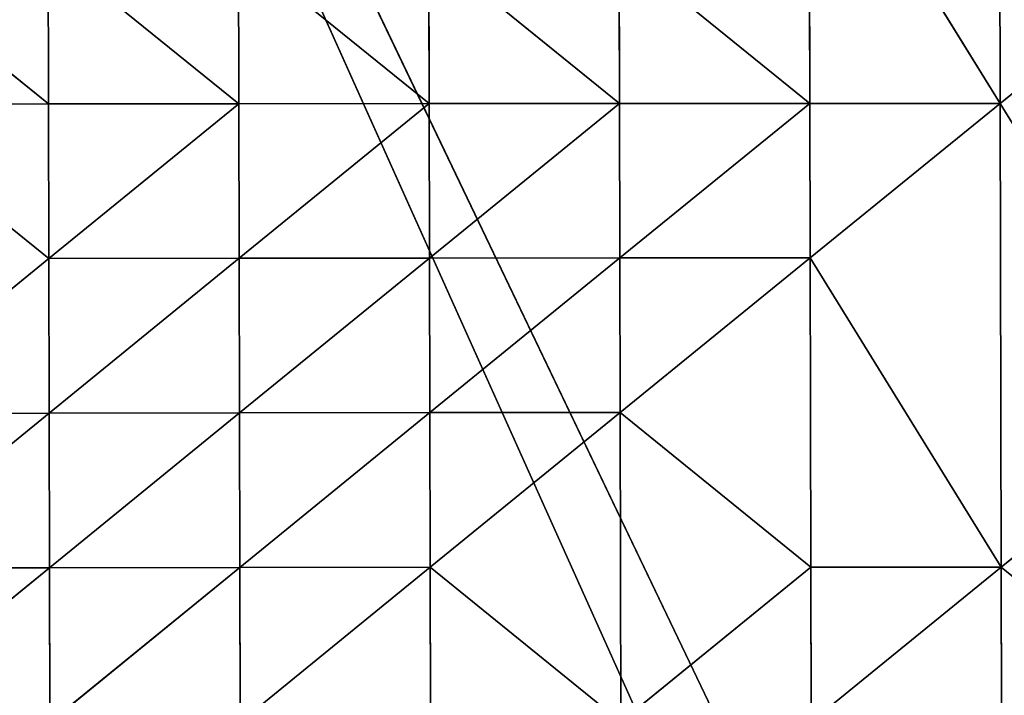
# Model space of a CAD drawing. Extents: x -930 to 930, y -424 to 410.
# Drawn here: x 510 to 631, y -178 to -95 of the extents above; entities that cross this region are included whole.
import ezdxf

# ---------------------------------------------------------------- set-up
doc = ezdxf.new("R2010")
doc.units = 0
doc.header["$LTSCALE"] = 25.4
doc.layers.get('0').update_dxf_attribs({"color": 13, "linetype": 'CONTINUOUS'})

# ---------------------------------------------------------------- blocks, each defined once
blk = doc.blocks.new('MESH-45')
at = {"color": 0}
for p, q in [((25459.6, 10813.7, 4123.7), (24865.9, 10818.1, 4124.8)), ((25458.6, 10803.5, 3641.5), (24865.9, 10818.1, 4124.8)), ((25459.6, 10813.7, 4123.7), (24865.9, 10818.1, 4124.8)), ((25458.6, 10803.5, 3641.5), (24865.9, 10818.1, 4124.8)), ((25459.6, 10813.7, 4123.7), (24866.9, 10825.8, 4607.2)), ((25459.6, 10813.7, 4123.7), (24866.9, 10825.8, 4607.2)), ((25458.6, 10803.5, 3641.5), (25459.6, 10813.7, 4123.7)), ((25458.6, 10803.5, 3641.5), (25459.6, 10813.7, 4123.7)), ((25459.6, 10813.7, 4123.7), (25460.5, 10821.8, 4606)), ((25459.6, 10813.7, 4123.7), (25460.5, 10821.8, 4606)), ((26053.2, 10802, 4122.8), (25459.6, 10813.7, 4123.7)), ((26052.2, 10791.6, 3640.6), (25459.6, 10813.7, 4123.7)), ((26053.2, 10802, 4122.8), (25459.6, 10813.7, 4123.7)), ((26052.2, 10791.6, 3640.6), (25459.6, 10813.7, 4123.7)), ((25460.5, 10821.8, 4606), (26053.2, 10802, 4122.8)), ((25460.5, 10821.8, 4606), (26053.2, 10802, 4122.8)), ((26053.2, 10802, 4122.8), (26054.1, 10810.8, 4605.1)), ((26053.2, 10802, 4122.8), (26054.1, 10810.8, 4605.1)), ((26646.7, 10781.5, 4122.2), (26054.1, 10810.8, 4605.1)), ((26646.7, 10781.5, 4122.2), (26054.1, 10810.8, 4605.1)), ((24862.9, 10782.5, 2678.3), (25457.6, 10791.6, 3159.3)), ((24862.9, 10782.5, 2678.3), (25457.6, 10791.6, 3159.3)), ((25456.6, 10778, 2677.2), (24862.9, 10782.5, 2678.3)), ((25456.6, 10778, 2677.2), (24862.9, 10782.5, 2678.3)), ((24864.9, 10808.2, 3642.6), (25457.6, 10791.6, 3159.3)), ((24864.9, 10808.2, 3642.6), (25457.6, 10791.6, 3159.3)), ((24864.9, 10808.2, 3642.6), (25458.6, 10803.5, 3641.5)), ((24864.9, 10808.2, 3642.6), (25458.6, 10803.5, 3641.5)), ((25456.6, 10778, 2677.2), (25457.6, 10791.6, 3159.3)), ((25456.6, 10778, 2677.2), (25457.6, 10791.6, 3159.3)), ((25458.6, 10803.5, 3641.5), (25457.6, 10791.6, 3159.3)), ((25458.6, 10803.5, 3641.5), (25457.6, 10791.6, 3159.3)), ((25457.6, 10791.6, 3159.3), (26050.2, 10766.2, 2676.3)), ((25457.6, 10791.6, 3159.3), (26050.2, 10766.2, 2676.3)), ((25457.6, 10791.6, 3159.3), (26051.2, 10779.6, 3158.4)), ((25457.6, 10791.6, 3159.3), (26051.2, 10779.6, 3158.4)), ((26052.2, 10791.6, 3640.6), (25458.6, 10803.5, 3641.5)), ((26052.2, 10791.6, 3640.6), (25458.6, 10803.5, 3641.5)), ((26051.2, 10779.6, 3158.4), (25458.6, 10803.5, 3641.5)), ((26051.2, 10779.6, 3158.4), (25458.6, 10803.5, 3641.5)), ((26051.2, 10779.6, 3158.4), (26052.2, 10791.6, 3640.6)), ((26051.2, 10779.6, 3158.4), (26052.2, 10791.6, 3640.6)), ((26053.2, 10802, 4122.8), (26052.2, 10791.6, 3640.6)), ((26053.2, 10802, 4122.8), (26052.2, 10791.6, 3640.6)), ((26052.2, 10791.6, 3640.6), (26644.7, 10758.4, 3157.8)), ((26052.2, 10791.6, 3640.6), (26644.7, 10758.4, 3157.8)), ((26052.2, 10791.6, 3640.6), (26645.7, 10770.5, 3640)), ((26052.2, 10791.6, 3640.6), (26645.7, 10770.5, 3640)), ((26053.2, 10802, 4122.8), (26645.7, 10770.5, 3640)), ((26646.7, 10781.5, 4122.2), (26053.2, 10802, 4122.8)), ((26053.2, 10802, 4122.8), (26645.7, 10770.5, 3640)), ((26646.7, 10781.5, 4122.2), (26053.2, 10802, 4122.8)), ((26645.7, 10770.5, 3640), (26646.7, 10781.5, 4122.2)), ((26645.7, 10770.5, 3640), (26646.7, 10781.5, 4122.2)), ((26646.7, 10781.5, 4122.2), (26647.7, 10791.1, 4604.5)), ((26646.7, 10781.5, 4122.2), (26647.7, 10791.1, 4604.5)), ((27241.3, 10761.5, 4604.1), (26646.7, 10781.5, 4122.2)), ((27239.3, 10739.1, 3639.7), (26646.7, 10781.5, 4122.2)), ((27241.3, 10761.5, 4604.1), (26646.7, 10781.5, 4122.2)), ((27239.3, 10739.1, 3639.7), (26646.7, 10781.5, 4122.2)), ((25456.6, 10778, 2677.2), (24861.9, 10766.6, 2196.2)), ((25456.6, 10778, 2677.2), (24861.9, 10766.6, 2196.2)), ((25456.6, 10778, 2677.2), (25455.5, 10762.5, 2195.1)), ((25456.6, 10778, 2677.2), (25455.5, 10762.5, 2195.1)), ((25455.5, 10762.5, 2195.1), (26050.2, 10766.2, 2676.3)), ((25455.5, 10762.5, 2195.1), (26050.2, 10766.2, 2676.3)), ((26050.2, 10766.2, 2676.3), (25456.6, 10778, 2677.2)), ((26050.2, 10766.2, 2676.3), (25456.6, 10778, 2677.2)), ((26050.2, 10766.2, 2676.3), (26049.1, 10751.2, 2194.2)), ((26050.2, 10766.2, 2676.3), (26049.1, 10751.2, 2194.2)), ((26049.1, 10751.2, 2194.2), (26643.7, 10745, 2675.6)), ((26049.1, 10751.2, 2194.2), (26643.7, 10745, 2675.6)), ((26051.2, 10779.6, 3158.4), (26050.2, 10766.2, 2676.3)), ((26051.2, 10779.6, 3158.4), (26050.2, 10766.2, 2676.3)), ((26643.7, 10745, 2675.6), (26050.2, 10766.2, 2676.3)), ((26643.7, 10745, 2675.6), (26050.2, 10766.2, 2676.3)), ((26644.7, 10758.4, 3157.8), (26051.2, 10779.6, 3158.4)), ((26643.7, 10745, 2675.6), (26051.2, 10779.6, 3158.4)), ((26644.7, 10758.4, 3157.8), (26051.2, 10779.6, 3158.4)), ((26643.7, 10745, 2675.6), (26051.2, 10779.6, 3158.4)), ((26643.7, 10745, 2675.6), (26644.7, 10758.4, 3157.8)), ((26643.7, 10745, 2675.6), (26644.7, 10758.4, 3157.8)), ((26644.7, 10758.4, 3157.8), (26645.7, 10770.5, 3640)), ((26644.7, 10758.4, 3157.8), (26645.7, 10770.5, 3640)), ((26644.7, 10758.4, 3157.8), (27237.3, 10713.1, 2675.4)), ((26644.7, 10758.4, 3157.8), (27237.3, 10713.1, 2675.4)), ((26644.7, 10758.4, 3157.8), (27238.3, 10726.5, 3157.5)), ((26644.7, 10758.4, 3157.8), (27238.3, 10726.5, 3157.5)), ((26645.7, 10770.5, 3640), (27238.3, 10726.5, 3157.5)), ((27239.3, 10739.1, 3639.7), (26645.7, 10770.5, 3640)), ((26645.7, 10770.5, 3640), (27238.3, 10726.5, 3157.5)), ((27239.3, 10739.1, 3639.7), (26645.7, 10770.5, 3640)), ((27241.3, 10761.5, 4604.1), (27239.3, 10739.1, 3639.7)), ((27241.3, 10761.5, 4604.1), (27239.3, 10739.1, 3639.7)), ((27241.3, 10761.5, 4604.1), (27833.8, 10709.2, 4121.9)), ((27241.3, 10761.5, 4604.1), (27833.8, 10709.2, 4121.9)), ((26643.7, 10745, 2675.6), (26642.7, 10730.5, 2193.5)), ((26643.7, 10745, 2675.6), (26642.7, 10730.5, 2193.5)), ((26642.7, 10730.5, 2193.5), (27237.3, 10713.1, 2675.4)), ((26642.7, 10730.5, 2193.5), (27237.3, 10713.1, 2675.4)), ((27237.3, 10713.1, 2675.4), (26643.7, 10745, 2675.6)), ((27237.3, 10713.1, 2675.4), (26643.7, 10745, 2675.6)), ((27237.3, 10713.1, 2675.4), (27238.3, 10726.5, 3157.5)), ((27237.3, 10713.1, 2675.4), (27238.3, 10726.5, 3157.5)), ((27238.3, 10726.5, 3157.5), (27239.3, 10739.1, 3639.7)), ((27238.3, 10726.5, 3157.5), (27239.3, 10739.1, 3639.7)), ((27238.3, 10726.5, 3157.5), (27830.8, 10669.9, 2675.4)), ((27831.8, 10683.5, 3157.5), (27238.3, 10726.5, 3157.5)), ((27238.3, 10726.5, 3157.5), (27830.8, 10669.9, 2675.4)), ((27831.8, 10683.5, 3157.5), (27238.3, 10726.5, 3157.5)), ((27831.8, 10683.5, 3157.5), (27239.3, 10739.1, 3639.7)), ((27239.3, 10739.1, 3639.7), (27833.8, 10709.2, 4121.9)), ((27239.3, 10739.1, 3639.7), (27833.8, 10709.2, 4121.9)), ((27831.8, 10683.5, 3157.5), (27239.3, 10739.1, 3639.7)), ((27833.8, 10709.2, 4121.9), (27834.8, 10721.1, 4604.1)), ((27833.8, 10709.2, 4121.9), (27834.8, 10721.1, 4604.1)), ((28427.3, 10656.8, 4122.2), (27834.8, 10721.1, 4604.1)), ((28427.3, 10656.8, 4122.2), (27834.8, 10721.1, 4604.1)), ((27237.3, 10713.1, 2675.4), (27236.3, 10698.8, 2193.2)), ((27237.3, 10713.1, 2675.4), (27236.3, 10698.8, 2193.2)), ((27236.3, 10698.8, 2193.2), (27830.8, 10669.9, 2675.4)), ((27236.3, 10698.8, 2193.2), (27830.8, 10669.9, 2675.4)), ((27830.8, 10669.9, 2675.4), (27237.3, 10713.1, 2675.4)), ((27830.8, 10669.9, 2675.4), (27237.3, 10713.1, 2675.4)), ((27833.8, 10709.2, 4121.9), (27831.8, 10683.5, 3157.5)), ((27833.8, 10709.2, 4121.9), (27831.8, 10683.5, 3157.5)), ((27833.8, 10709.2, 4121.9), (28427.3, 10656.8, 4122.2)), ((27833.8, 10709.2, 4121.9), (28427.3, 10656.8, 4122.2)), ((27830.8, 10669.9, 2675.4), (27828.8, 10640.2, 1711.2)), ((27830.8, 10669.9, 2675.4), (27828.8, 10640.2, 1711.2)), ((27830.8, 10669.9, 2675.4), (27831.8, 10683.5, 3157.5)), ((27830.8, 10669.9, 2675.4), (27831.8, 10683.5, 3157.5)), ((27830.8, 10669.9, 2675.4), (28424.3, 10615.7, 2675.8)), ((27830.8, 10669.9, 2675.4), (28424.3, 10615.7, 2675.8)), ((28424.3, 10615.7, 2675.8), (27831.8, 10683.5, 3157.5)), ((27831.8, 10683.5, 3157.5), (28427.3, 10656.8, 4122.2)), ((27831.8, 10683.5, 3157.5), (28427.3, 10656.8, 4122.2)), ((28424.3, 10615.7, 2675.8), (27831.8, 10683.5, 3157.5)), ((28424.3, 10615.7, 2675.8), (28427.3, 10656.8, 4122.2)), ((28424.3, 10615.7, 2675.8), (28427.3, 10656.8, 4122.2)), ((28427.3, 10656.8, 4122.2), (28429.3, 10682.4, 5086.5)), ((28427.3, 10656.8, 4122.2), (28429.3, 10682.4, 5086.5)), ((28427.3, 10656.8, 4122.2), (29019.8, 10580.6, 3640.7)), ((29021.8, 10609.5, 4604.9), (28427.3, 10656.8, 4122.2)), ((28427.3, 10656.8, 4122.2), (29019.8, 10580.6, 3640.7)), ((29021.8, 10609.5, 4604.9), (28427.3, 10656.8, 4122.2)), ((28424.3, 10615.7, 2675.8), (27828.8, 10640.2, 1711.2)), ((28424.3, 10615.7, 2675.8), (27828.8, 10640.2, 1711.2)), ((28422.3, 10586.2, 1711.6), (28424.3, 10615.7, 2675.8)), ((28422.3, 10586.2, 1711.6), (28424.3, 10615.7, 2675.8)), ((29019.8, 10580.6, 3640.7), (28424.3, 10615.7, 2675.8)), ((29019.8, 10580.6, 3640.7), (28424.3, 10615.7, 2675.8)), ((29016.7, 10537.5, 2194.3), (28424.3, 10615.7, 2675.8)), ((29016.7, 10537.5, 2194.3), (28424.3, 10615.7, 2675.8)), ((23660.6, 6985, -3507.4), (29957.4, 6985, 10509.4)), ((29957.4, 6985, 9643.1), (23660.6, 6985, -3507.4)), ((23660.6, 6985, -3507.4), (29957.4, 6985, 10509.4)), ((29957.4, 6985, 9643.1), (23660.6, 6985, -3507.4))]:
    blk.add_line(p, q, dxfattribs=at)
at = {"color": 253}
mesh = blk.add_polyface(dxfattribs=at)
corners = [(24865.9, 10818.1, 4124.8), (25458.6, 10803.5, 3641.5), (24864.9, 10808.2, 3642.6)]
mesh.append_faces([[corners[k] for k in face] for face in [(0, 1, 2)]], dxfattribs={"color": 253})
mesh = blk.add_polyface(dxfattribs=at)
corners = [(24866.9, 10825.8, 4607.2), (25459.6, 10813.7, 4123.7), (24865.9, 10818.1, 4124.8)]
mesh.append_faces([[corners[k] for k in face] for face in [(0, 1, 2)]], dxfattribs={"color": 253})
mesh = blk.add_polyface(dxfattribs=at)
corners = [(24865.9, 10818.1, 4124.8), (25459.6, 10813.7, 4123.7), (25458.6, 10803.5, 3641.5)]
mesh.append_faces([[corners[k] for k in face] for face in [(0, 1, 2)]], dxfattribs={"color": 253})
mesh = blk.add_polyface(dxfattribs=at)
corners = [(24866.9, 10825.8, 4607.2), (25460.5, 10821.8, 4606), (25459.6, 10813.7, 4123.7)]
mesh.append_faces([[corners[k] for k in face] for face in [(0, 1, 2)]], dxfattribs={"color": 253})
mesh = blk.add_polyface(dxfattribs=at)
corners = [(25459.6, 10813.7, 4123.7), (26052.2, 10791.6, 3640.6), (25458.6, 10803.5, 3641.5)]
mesh.append_faces([[corners[k] for k in face] for face in [(0, 1, 2)]], dxfattribs={"color": 253})
mesh = blk.add_polyface(dxfattribs=at)
corners = [(25460.5, 10821.8, 4606), (26053.2, 10802, 4122.8), (25459.6, 10813.7, 4123.7)]
mesh.append_faces([[corners[k] for k in face] for face in [(0, 1, 2)]], dxfattribs={"color": 253})
mesh = blk.add_polyface(dxfattribs=at)
corners = [(25459.6, 10813.7, 4123.7), (26053.2, 10802, 4122.8), (26052.2, 10791.6, 3640.6)]
mesh.append_faces([[corners[k] for k in face] for face in [(0, 1, 2)]], dxfattribs={"color": 253})
mesh = blk.add_polyface(dxfattribs=at)
corners = [(25460.5, 10821.8, 4606), (26054.1, 10810.8, 4605.1), (26053.2, 10802, 4122.8)]
mesh.append_faces([[corners[k] for k in face] for face in [(0, 1, 2)]], dxfattribs={"color": 253})
mesh = blk.add_polyface(dxfattribs=at)
corners = [(26054.1, 10810.8, 4605.1), (26646.7, 10781.5, 4122.2), (26053.2, 10802, 4122.8)]
mesh.append_faces([[corners[k] for k in face] for face in [(0, 1, 2)]], dxfattribs={"color": 253})
mesh = blk.add_polyface(dxfattribs=at)
corners = [(26054.1, 10810.8, 4605.1), (26647.7, 10791.1, 4604.5), (26646.7, 10781.5, 4122.2)]
mesh.append_faces([[corners[k] for k in face] for face in [(0, 1, 2)]], dxfattribs={"color": 253})
mesh = blk.add_polyface(dxfattribs=at)
corners = [(24862.9, 10782.5, 2678.3), (25456.6, 10778, 2677.2), (24861.9, 10766.6, 2196.2)]
mesh.append_faces([[corners[k] for k in face] for face in [(0, 1, 2)]], dxfattribs={"color": 253})
mesh = blk.add_polyface(dxfattribs=at)
corners = [(24864.9, 10808.2, 3642.6), (25457.6, 10791.6, 3159.3), (24862.9, 10782.5, 2678.3)]
mesh.append_faces([[corners[k] for k in face] for face in [(0, 1, 2)]], dxfattribs={"color": 253})
mesh = blk.add_polyface(dxfattribs=at)
corners = [(25457.6, 10791.6, 3159.3), (25456.6, 10778, 2677.2), (24862.9, 10782.5, 2678.3)]
mesh.append_faces([[corners[k] for k in face] for face in [(0, 1, 2)]], dxfattribs={"color": 253})
mesh = blk.add_polyface(dxfattribs=at)
corners = [(24864.9, 10808.2, 3642.6), (25458.6, 10803.5, 3641.5), (25457.6, 10791.6, 3159.3)]
mesh.append_faces([[corners[k] for k in face] for face in [(0, 1, 2)]], dxfattribs={"color": 253})
mesh = blk.add_polyface(dxfattribs=at)
corners = [(25457.6, 10791.6, 3159.3), (26050.2, 10766.2, 2676.3), (25456.6, 10778, 2677.2)]
mesh.append_faces([[corners[k] for k in face] for face in [(0, 1, 2)]], dxfattribs={"color": 253})
mesh = blk.add_polyface(dxfattribs=at)
corners = [(25458.6, 10803.5, 3641.5), (26051.2, 10779.6, 3158.4), (25457.6, 10791.6, 3159.3)]
mesh.append_faces([[corners[k] for k in face] for face in [(0, 1, 2)]], dxfattribs={"color": 253})
mesh = blk.add_polyface(dxfattribs=at)
corners = [(25457.6, 10791.6, 3159.3), (26051.2, 10779.6, 3158.4), (26050.2, 10766.2, 2676.3)]
mesh.append_faces([[corners[k] for k in face] for face in [(0, 1, 2)]], dxfattribs={"color": 253})
mesh = blk.add_polyface(dxfattribs=at)
corners = [(25458.6, 10803.5, 3641.5), (26052.2, 10791.6, 3640.6), (26051.2, 10779.6, 3158.4)]
mesh.append_faces([[corners[k] for k in face] for face in [(0, 1, 2)]], dxfattribs={"color": 253})
mesh = blk.add_polyface(dxfattribs=at)
corners = [(26052.2, 10791.6, 3640.6), (26644.7, 10758.4, 3157.8), (26051.2, 10779.6, 3158.4)]
mesh.append_faces([[corners[k] for k in face] for face in [(0, 1, 2)]], dxfattribs={"color": 253})
mesh = blk.add_polyface(dxfattribs=at)
corners = [(26053.2, 10802, 4122.8), (26645.7, 10770.5, 3640), (26052.2, 10791.6, 3640.6)]
mesh.append_faces([[corners[k] for k in face] for face in [(0, 1, 2)]], dxfattribs={"color": 253})
mesh = blk.add_polyface(dxfattribs=at)
corners = [(26052.2, 10791.6, 3640.6), (26645.7, 10770.5, 3640), (26644.7, 10758.4, 3157.8)]
mesh.append_faces([[corners[k] for k in face] for face in [(0, 1, 2)]], dxfattribs={"color": 253})
mesh = blk.add_polyface(dxfattribs=at)
corners = [(26053.2, 10802, 4122.8), (26646.7, 10781.5, 4122.2), (26645.7, 10770.5, 3640)]
mesh.append_faces([[corners[k] for k in face] for face in [(0, 1, 2)]], dxfattribs={"color": 253})
mesh = blk.add_polyface(dxfattribs=at)
corners = [(26646.7, 10781.5, 4122.2), (27239.3, 10739.1, 3639.7), (26645.7, 10770.5, 3640)]
mesh.append_faces([[corners[k] for k in face] for face in [(0, 1, 2)]], dxfattribs={"color": 253})
mesh = blk.add_polyface(dxfattribs=at)
corners = [(26647.7, 10791.1, 4604.5), (27241.3, 10761.5, 4604.1), (26646.7, 10781.5, 4122.2)]
mesh.append_faces([[corners[k] for k in face] for face in [(0, 1, 2)]], dxfattribs={"color": 253})
mesh = blk.add_polyface(dxfattribs=at)
corners = [(27241.3, 10761.5, 4604.1), (27239.3, 10739.1, 3639.7), (26646.7, 10781.5, 4122.2)]
mesh.append_faces([[corners[k] for k in face] for face in [(0, 1, 2)]], dxfattribs={"color": 253})
mesh = blk.add_polyface(dxfattribs=at)
corners = [(25456.6, 10778, 2677.2), (25455.5, 10762.5, 2195.1), (24861.9, 10766.6, 2196.2)]
mesh.append_faces([[corners[k] for k in face] for face in [(0, 1, 2)]], dxfattribs={"color": 253})
mesh = blk.add_polyface(dxfattribs=at)
corners = [(25456.6, 10778, 2677.2), (26050.2, 10766.2, 2676.3), (25455.5, 10762.5, 2195.1)]
mesh.append_faces([[corners[k] for k in face] for face in [(0, 1, 2)]], dxfattribs={"color": 253})
mesh = blk.add_polyface(dxfattribs=at)
corners = [(26050.2, 10766.2, 2676.3), (26049.1, 10751.2, 2194.2), (25455.5, 10762.5, 2195.1)]
mesh.append_faces([[corners[k] for k in face] for face in [(0, 1, 2)]], dxfattribs={"color": 253})
mesh = blk.add_polyface(dxfattribs=at)
corners = [(26050.2, 10766.2, 2676.3), (26643.7, 10745, 2675.6), (26049.1, 10751.2, 2194.2)]
mesh.append_faces([[corners[k] for k in face] for face in [(0, 1, 2)]], dxfattribs={"color": 253})
mesh = blk.add_polyface(dxfattribs=at)
corners = [(26643.7, 10745, 2675.6), (26642.7, 10730.5, 2193.5), (26049.1, 10751.2, 2194.2)]
mesh.append_faces([[corners[k] for k in face] for face in [(0, 1, 2)]], dxfattribs={"color": 253})
mesh = blk.add_polyface(dxfattribs=at)
corners = [(26051.2, 10779.6, 3158.4), (26643.7, 10745, 2675.6), (26050.2, 10766.2, 2676.3)]
mesh.append_faces([[corners[k] for k in face] for face in [(0, 1, 2)]], dxfattribs={"color": 253})
mesh = blk.add_polyface(dxfattribs=at)
corners = [(26051.2, 10779.6, 3158.4), (26644.7, 10758.4, 3157.8), (26643.7, 10745, 2675.6)]
mesh.append_faces([[corners[k] for k in face] for face in [(0, 1, 2)]], dxfattribs={"color": 253})
mesh = blk.add_polyface(dxfattribs=at)
corners = [(26644.7, 10758.4, 3157.8), (27237.3, 10713.1, 2675.4), (26643.7, 10745, 2675.6)]
mesh.append_faces([[corners[k] for k in face] for face in [(0, 1, 2)]], dxfattribs={"color": 253})
mesh = blk.add_polyface(dxfattribs=at)
corners = [(26645.7, 10770.5, 3640), (27238.3, 10726.5, 3157.5), (26644.7, 10758.4, 3157.8)]
mesh.append_faces([[corners[k] for k in face] for face in [(0, 1, 2)]], dxfattribs={"color": 253})
mesh = blk.add_polyface(dxfattribs=at)
corners = [(26644.7, 10758.4, 3157.8), (27238.3, 10726.5, 3157.5), (27237.3, 10713.1, 2675.4)]
mesh.append_faces([[corners[k] for k in face] for face in [(0, 1, 2)]], dxfattribs={"color": 253})
mesh = blk.add_polyface(dxfattribs=at)
corners = [(26645.7, 10770.5, 3640), (27239.3, 10739.1, 3639.7), (27238.3, 10726.5, 3157.5)]
mesh.append_faces([[corners[k] for k in face] for face in [(0, 1, 2)]], dxfattribs={"color": 253})
mesh = blk.add_polyface(dxfattribs=at)
corners = [(27241.3, 10761.5, 4604.1), (27833.8, 10709.2, 4121.9), (27239.3, 10739.1, 3639.7)]
mesh.append_faces([[corners[k] for k in face] for face in [(0, 1, 2)]], dxfattribs={"color": 253})
mesh = blk.add_polyface(dxfattribs=at)
corners = [(27241.3, 10761.5, 4604.1), (27834.8, 10721.1, 4604.1), (27833.8, 10709.2, 4121.9)]
mesh.append_faces([[corners[k] for k in face] for face in [(0, 1, 2)]], dxfattribs={"color": 253})
mesh = blk.add_polyface(dxfattribs=at)
corners = [(26643.7, 10745, 2675.6), (27237.3, 10713.1, 2675.4), (26642.7, 10730.5, 2193.5)]
mesh.append_faces([[corners[k] for k in face] for face in [(0, 1, 2)]], dxfattribs={"color": 253})
mesh = blk.add_polyface(dxfattribs=at)
corners = [(27237.3, 10713.1, 2675.4), (27236.3, 10698.8, 2193.2), (26642.7, 10730.5, 2193.5)]
mesh.append_faces([[corners[k] for k in face] for face in [(0, 1, 2)]], dxfattribs={"color": 253})
mesh = blk.add_polyface(dxfattribs=at)
corners = [(27238.3, 10726.5, 3157.5), (27830.8, 10669.9, 2675.4), (27237.3, 10713.1, 2675.4)]
mesh.append_faces([[corners[k] for k in face] for face in [(0, 1, 2)]], dxfattribs={"color": 253})
mesh = blk.add_polyface(dxfattribs=at)
corners = [(27239.3, 10739.1, 3639.7), (27831.8, 10683.5, 3157.5), (27238.3, 10726.5, 3157.5)]
mesh.append_faces([[corners[k] for k in face] for face in [(0, 1, 2)]], dxfattribs={"color": 253})
mesh = blk.add_polyface(dxfattribs=at)
corners = [(27831.8, 10683.5, 3157.5), (27830.8, 10669.9, 2675.4), (27238.3, 10726.5, 3157.5)]
mesh.append_faces([[corners[k] for k in face] for face in [(0, 1, 2)]], dxfattribs={"color": 253})
mesh = blk.add_polyface(dxfattribs=at)
corners = [(27833.8, 10709.2, 4121.9), (27831.8, 10683.5, 3157.5), (27239.3, 10739.1, 3639.7)]
mesh.append_faces([[corners[k] for k in face] for face in [(0, 1, 2)]], dxfattribs={"color": 253})
mesh = blk.add_polyface(dxfattribs=at)
corners = [(27834.8, 10721.1, 4604.1), (28427.3, 10656.8, 4122.2), (27833.8, 10709.2, 4121.9)]
mesh.append_faces([[corners[k] for k in face] for face in [(0, 1, 2)]], dxfattribs={"color": 253})
mesh = blk.add_polyface(dxfattribs=at)
corners = [(28429.3, 10682.4, 5086.5), (28427.3, 10656.8, 4122.2), (27834.8, 10721.1, 4604.1)]
mesh.append_faces([[corners[k] for k in face] for face in [(0, 1, 2)]], dxfattribs={"color": 253})
mesh = blk.add_polyface(dxfattribs=at)
corners = [(27830.8, 10669.9, 2675.4), (27236.3, 10698.8, 2193.2), (27237.3, 10713.1, 2675.4)]
mesh.append_faces([[corners[k] for k in face] for face in [(0, 1, 2)]], dxfattribs={"color": 253})
mesh = blk.add_polyface(dxfattribs=at)
corners = [(27830.8, 10669.9, 2675.4), (27828.8, 10640.2, 1711.2), (27236.3, 10698.8, 2193.2)]
mesh.append_faces([[corners[k] for k in face] for face in [(0, 1, 2)]], dxfattribs={"color": 253})
mesh = blk.add_polyface(dxfattribs=at)
corners = [(28427.3, 10656.8, 4122.2), (27831.8, 10683.5, 3157.5), (27833.8, 10709.2, 4121.9)]
mesh.append_faces([[corners[k] for k in face] for face in [(0, 1, 2)]], dxfattribs={"color": 253})
mesh = blk.add_polyface(dxfattribs=at)
corners = [(28424.3, 10615.7, 2675.8), (27828.8, 10640.2, 1711.2), (27830.8, 10669.9, 2675.4)]
mesh.append_faces([[corners[k] for k in face] for face in [(0, 1, 2)]], dxfattribs={"color": 253})
mesh = blk.add_polyface(dxfattribs=at)
corners = [(27831.8, 10683.5, 3157.5), (28424.3, 10615.7, 2675.8), (27830.8, 10669.9, 2675.4)]
mesh.append_faces([[corners[k] for k in face] for face in [(0, 1, 2)]], dxfattribs={"color": 253})
mesh = blk.add_polyface(dxfattribs=at)
corners = [(28427.3, 10656.8, 4122.2), (28424.3, 10615.7, 2675.8), (27831.8, 10683.5, 3157.5)]
mesh.append_faces([[corners[k] for k in face] for face in [(0, 1, 2)]], dxfattribs={"color": 253})
mesh = blk.add_polyface(dxfattribs=at)
corners = [(28427.3, 10656.8, 4122.2), (29019.8, 10580.6, 3640.7), (28424.3, 10615.7, 2675.8)]
mesh.append_faces([[corners[k] for k in face] for face in [(0, 1, 2)]], dxfattribs={"color": 253})
mesh = blk.add_polyface(dxfattribs=at)
corners = [(28429.3, 10682.4, 5086.5), (29021.8, 10609.5, 4604.9), (28427.3, 10656.8, 4122.2)]
mesh.append_faces([[corners[k] for k in face] for face in [(0, 1, 2)]], dxfattribs={"color": 253})
mesh = blk.add_polyface(dxfattribs=at)
corners = [(29021.8, 10609.5, 4604.9), (29019.8, 10580.6, 3640.7), (28427.3, 10656.8, 4122.2)]
mesh.append_faces([[corners[k] for k in face] for face in [(0, 1, 2)]], dxfattribs={"color": 253})
mesh = blk.add_polyface(dxfattribs=at)
corners = [(28424.3, 10615.7, 2675.8), (28422.3, 10586.2, 1711.6), (27828.8, 10640.2, 1711.2)]
mesh.append_faces([[corners[k] for k in face] for face in [(0, 1, 2)]], dxfattribs={"color": 253})
mesh = blk.add_polyface(dxfattribs=at)
corners = [(28424.3, 10615.7, 2675.8), (29016.7, 10537.5, 2194.3), (28422.3, 10586.2, 1711.6)]
mesh.append_faces([[corners[k] for k in face] for face in [(0, 1, 2)]], dxfattribs={"color": 253})
mesh = blk.add_polyface(dxfattribs=at)
corners = [(29019.8, 10580.6, 3640.7), (29016.7, 10537.5, 2194.3), (28424.3, 10615.7, 2675.8)]
mesh.append_faces([[corners[k] for k in face] for face in [(0, 1, 2)]], dxfattribs={"color": 253})
mesh = blk.add_polyface(dxfattribs=at)
corners = [(29957.4, 6985, 10509.4), (-5124.9, 6985, 9643.1), (23660.6, 6985, -3507.4)]
mesh.append_faces([[corners[k] for k in face] for face in [(0, 1, 2)]], dxfattribs={"color": 253})
mesh = blk.add_polyface(dxfattribs=at)
corners = [(29957.4, 6985, 9643.1), (23660.6, 6985, -3507.4), (29957.4, 6985, -3507.4)]
mesh.append_faces([[corners[k] for k in face] for face in [(0, 1, 2)]], dxfattribs={"color": 253})
mesh = blk.add_polyface(dxfattribs=at)
corners = [(29957.4, 6985, 10509.4), (23660.6, 6985, -3507.4), (29957.4, 6985, 9643.1)]
mesh.append_faces([[corners[k] for k in face] for face in [(0, 1, 2)]], dxfattribs={"color": 253})
blk = doc.blocks.new('MESH-44')
at = {"color": 253}
mesh = blk.add_polyface(dxfattribs=at)
corners = [(29957.4, 6985, 10109.2), (29957.4, 6985, -3507.4), (-5124.9, 6985, 10109.2)]
mesh.append_faces([[corners[k] for k in face] for face in [(0, 1, 2)]], dxfattribs={"color": 253})
mesh = blk.add_polyface(dxfattribs=at)
corners = [(-5124.9, 6985, 10109.2), (29957.4, 6985, -3507.4), (-5124.9, 6985, -3507.4)]
mesh.append_faces([[corners[k] for k in face] for face in [(0, 1, 2)]], dxfattribs={"color": 253})
mesh = blk.add_polyface(dxfattribs=at)
corners = [(-7468.9, 3759.2, 10363.2), (-2498.5, 3759.2, -10402.7), (28566.3, 3759.2, 10363.2)]
mesh.append_faces([[corners[k] for k in face] for face in [(0, 1, 2)]], dxfattribs={"color": 253})
mesh = blk.add_polyface(dxfattribs=at)
corners = [(28566.3, 3759.2, 10363.2), (-2498.5, 3759.2, -10402.7), (29808.9, 3759.2, -10402.7)]
mesh.append_faces([[corners[k] for k in face] for face in [(0, 1, 2)]], dxfattribs={"color": 253})

msp = doc.modelspace()

# ---------------------------------------------------------------- block references
at = {"color": 0, "extrusion": (0, -1, 6.12323e-17), "xscale": 0.03938527469756574, "yscale": 0.03938527469756574, "zscale": 0.03938527469756574}
msp.add_blockref('MESH-44', (-488.87, 0), dxfattribs=at)
at = {"color": 253, "extrusion": (0, -1, 6.12323e-17), "xscale": 0.03938527469756574, "yscale": 0.03938527469756574, "zscale": 0.03938527469756574}
msp.add_blockref('MESH-45', (-488.87, 0), dxfattribs=at)

doc.saveas('drawing.dxf')
